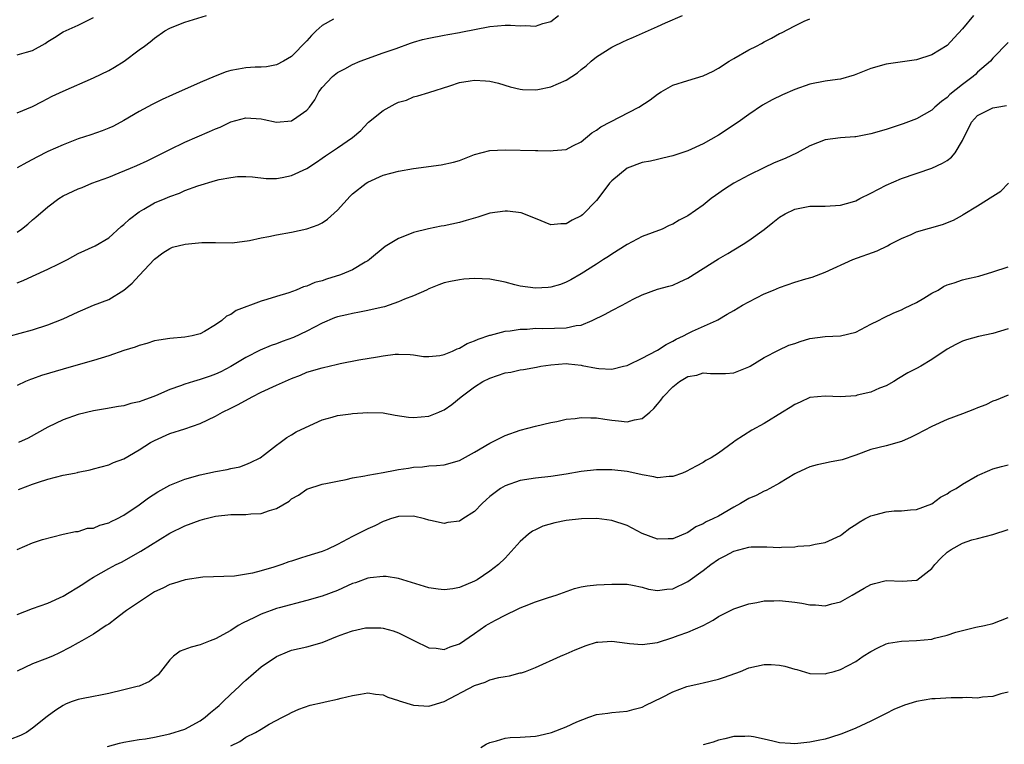
# Model space of a CAD drawing. Units: inches. Extents: x 2565000 to 2568000, y 1533000 to 1536000.
# Drawn here: x 2566407 to 2566537, y 1534749 to 1534844 of the extents above; entities that cross this region are included whole.
import ezdxf

# ---------------------------------------------------------------- set-up
doc = ezdxf.new("R2010")
doc.units = ezdxf.units.IN
doc.header["$MEASUREMENT"] = 0
doc.layers.add('LD25651533_2ft', color=63, linetype='Continuous')

msp = doc.modelspace()

# ---------------------------------------------------------------- linework, layer by layer
at = {"layer": 'LD25651533_2ft'}
for points, elevation in [([(2566532.45, 1534845), (2566531, 1534843.25), (2566529.91, 1534842.09), (2566529, 1534841.06), (2566527, 1534839.84), (2566525, 1534839.17), (2566521, 1534838.64), (2566519, 1534838.06), (2566516.82, 1534837.18), (2566515, 1534836.66), (2566514.63, 1534836.63), (2566513, 1534836.38), (2566511, 1534835.98), (2566509, 1534835.29), (2566507.39, 1534834.61), (2566506.05, 1534833.95), (2566504.77, 1534833.23), (2566503, 1534832.03), (2566501.6, 1534831), (2566499, 1534829.29), (2566497, 1534828.18), (2566495, 1534827.26), (2566493, 1534826.59), (2566491.72, 1534826.28), (2566491, 1534826.14), (2566490.09, 1534825.91), (2566489, 1534825.71), (2566487, 1534825), (2566485, 1534823.34), (2566484.71, 1534823), (2566483.98, 1534822.02), (2566483, 1534820.76), (2566481.14, 1534818.86), (2566481, 1534818.73), (2566479.82, 1534818.18), (2566479, 1534817.67), (2566478.3, 1534817.7), (2566477, 1534817.57), (2566475, 1534818.39), (2566473.13, 1534819.13), (2566471.33, 1534819.33), (2566471, 1534819.36), (2566469, 1534819.08), (2566467.42, 1534818.57), (2566465.89, 1534818.11), (2566465, 1534817.87), (2566463, 1534817.44), (2566462.62, 1534817.38), (2566460.96, 1534817.04), (2566459, 1534816.56), (2566458.23, 1534816.23), (2566457, 1534815.75), (2566455.27, 1534814.73), (2566453.23, 1534813), (2566453, 1534812.84), (2566452.66, 1534812.66), (2566451, 1534811.67), (2566449.41, 1534811), (2566447.56, 1534810.44), (2566447, 1534810.23), (2566446.02, 1534809.98), (2566445, 1534809.52), (2566444.57, 1534809.43), (2566443.61, 1534809), (2566442.63, 1534808.63), (2566441, 1534808.16), (2566439.76, 1534807.76), (2566439, 1534807.54), (2566435.7, 1534806.3), (2566435, 1534805.8), (2566434.43, 1534805.57), (2566433.83, 1534805), (2566433, 1534804.42), (2566431.57, 1534803.57), (2566431, 1534803.27), (2566429.95, 1534803), (2566429, 1534802.83), (2566427, 1534802.67), (2566425.58, 1534802.42), (2566425, 1534802.34), (2566424.01, 1534801.99), (2566423, 1534801.75), (2566422.47, 1534801.53), (2566421, 1534801.06), (2566419, 1534800.39), (2566417, 1534799.76), (2566415, 1534799.19), (2566413, 1534798.64), (2566410.2, 1534797.8), (2566409, 1534797.35), (2566408.73, 1534797.27), (2566408.09, 1534797), (2566407, 1534796.49)], 7688), ([(2566407, 1534809.94), (2566407.76, 1534810.24), (2566409, 1534810.82), (2566411, 1534811.72), (2566412.46, 1534812.46), (2566413.57, 1534813), (2566415, 1534813.78), (2566417.2, 1534814.8), (2566419, 1534815.87), (2566420.65, 1534817.35), (2566421, 1534817.59), (2566421.71, 1534818.29), (2566423, 1534819.26), (2566423.59, 1534819.59), (2566425, 1534820.42), (2566426.39, 1534821), (2566427, 1534821.28), (2566428.29, 1534821.71), (2566429, 1534822.05), (2566430.67, 1534822.67), (2566433, 1534823.36), (2566433.48, 1534823.48), (2566435, 1534823.76), (2566435.88, 1534823.88), (2566437, 1534823.9), (2566437.85, 1534823.85), (2566439.65, 1534823.65), (2566441, 1534823.64), (2566441.75, 1534823.75), (2566443, 1534824.02), (2566445, 1534824.94), (2566446.24, 1534825.76), (2566447, 1534826.28), (2566447.42, 1534826.58), (2566449, 1534827.64), (2566450.99, 1534829), (2566452.06, 1534829.94), (2566453, 1534830.92), (2566453.09, 1534831), (2566455, 1534832.56), (2566455.78, 1534833), (2566456.6, 1534833.4), (2566457, 1534833.64), (2566458.08, 1534833.92), (2566459, 1534834.34), (2566459.54, 1534834.46), (2566461, 1534834.89), (2566463.76, 1534835.76), (2566465, 1534836.2), (2566466.42, 1534836.42), (2566467, 1534836.53), (2566468.44, 1534836.44), (2566469, 1534836.37), (2566470.12, 1534836.12), (2566471.66, 1534835.66), (2566473, 1534835.35), (2566473.3, 1534835.3), (2566475, 1534835.25), (2566475.28, 1534835.28), (2566477, 1534835.64), (2566479, 1534836.52), (2566479.77, 1534837), (2566480.5, 1534837.5), (2566481, 1534837.94), (2566481.62, 1534838.38), (2566482.3, 1534839), (2566483, 1534839.6), (2566485, 1534840.87), (2566485.25, 1534841), (2566486.43, 1534841.57), (2566487, 1534841.79), (2566487.83, 1534842.17), (2566491, 1534843.54), (2566492.05, 1534844.05), (2566494.29, 1534845)], 7684), ([(2566407, 1534816.61), (2566407.56, 1534817), (2566408.37, 1534817.63), (2566409, 1534818.2), (2566409.44, 1534818.56), (2566411, 1534819.92), (2566412.46, 1534821), (2566413, 1534821.34), (2566415, 1534822.27), (2566415.53, 1534822.47), (2566416.8, 1534823), (2566419, 1534823.82), (2566420.36, 1534824.36), (2566421.86, 1534825), (2566422.67, 1534825.33), (2566424.04, 1534825.96), (2566427, 1534827.45), (2566429, 1534828.38), (2566432.23, 1534829.77), (2566433, 1534830.13), (2566433.62, 1534830.38), (2566435, 1534831.04), (2566437, 1534831.6), (2566439, 1534831.45), (2566439.38, 1534831.38), (2566441, 1534831.01), (2566443, 1534831.17), (2566443.69, 1534831.69), (2566445, 1534832.61), (2566445.33, 1534833), (2566446.04, 1534833.96), (2566446.58, 1534835), (2566447, 1534835.56), (2566448.37, 1534837), (2566449, 1534837.52), (2566449.99, 1534838.02), (2566451, 1534838.58), (2566451.98, 1534839), (2566455, 1534840.11), (2566456.69, 1534840.69), (2566458.61, 1534841.39), (2566459, 1534841.49), (2566460.16, 1534841.84), (2566461, 1534842.03), (2566463, 1534842.43), (2566463.5, 1534842.5), (2566465, 1534842.77), (2566465.2, 1534842.8), (2566469, 1534843.55), (2566471, 1534843.74), (2566471.72, 1534843.72), (2566473, 1534843.65), (2566473.69, 1534843.69), (2566475, 1534843.59), (2566475.96, 1534843.96), (2566477, 1534844.23), (2566478, 1534845)], 7682), ([(2566407, 1534832.22), (2566409, 1534833.08), (2566410.26, 1534833.74), (2566411.59, 1534834.41), (2566413, 1534835.07), (2566417, 1534836.81), (2566419, 1534837.81), (2566419.76, 1534838.24), (2566421.02, 1534839), (2566423, 1534840.51), (2566423.7, 1534841), (2566424.43, 1534841.57), (2566425, 1534842.05), (2566426.34, 1534843), (2566427, 1534843.34), (2566427.53, 1534843.54), (2566429, 1534844.13), (2566431.81, 1534845)], 7678), ([(2566406.13, 1534803), (2566407.36, 1534803.36), (2566409, 1534803.8), (2566411, 1534804.43), (2566413, 1534805.22), (2566415, 1534806.15), (2566415.61, 1534806.39), (2566417, 1534807), (2566419, 1534807.77), (2566421, 1534808.99), (2566422.09, 1534809.91), (2566423, 1534810.91), (2566425, 1534813.04), (2566426.11, 1534813.89), (2566427, 1534814.46), (2566427.38, 1534814.62), (2566429.01, 1534815.01), (2566431.22, 1534815.22), (2566433, 1534815.23), (2566435.21, 1534815.21), (2566437.49, 1534815.49), (2566439, 1534815.84), (2566440.02, 1534816.02), (2566441, 1534816.24), (2566443, 1534816.6), (2566445, 1534817.02), (2566446.46, 1534817.54), (2566447, 1534817.81), (2566447.72, 1534818.28), (2566449, 1534819.48), (2566450.67, 1534821.33), (2566451, 1534821.63), (2566452.76, 1534823), (2566453, 1534823.16), (2566455, 1534824.06), (2566457, 1534824.61), (2566459, 1534824.92), (2566462.6, 1534825.4), (2566464.24, 1534825.76), (2566465, 1534826), (2566467, 1534826.77), (2566469, 1534827.3), (2566471, 1534827.37), (2566475, 1534827.28), (2566475.29, 1534827.29), (2566477, 1534827.24), (2566477.3, 1534827.3), (2566479, 1534827.43), (2566479.9, 1534827.9), (2566481, 1534828.43), (2566482.4, 1534829.6), (2566483, 1534829.95), (2566483.58, 1534830.42), (2566488.54, 1534833), (2566490.04, 1534833.96), (2566491, 1534834.7), (2566491.47, 1534835), (2566493, 1534835.85), (2566495, 1534836.47), (2566497, 1534837.07), (2566498.3, 1534837.7), (2566499, 1534838.08), (2566500.41, 1534839), (2566501, 1534839.36), (2566503, 1534840.49), (2566504, 1534841), (2566504.65, 1534841.35), (2566505, 1534841.56), (2566505.96, 1534842.04), (2566507, 1534842.63), (2566507.25, 1534842.75), (2566509, 1534843.64), (2566510.25, 1534844.25), (2566511, 1534844.58)], 7686), ([(2566407, 1534839.83), (2566408.22, 1534840.21), (2566409, 1534840.43), (2566410.66, 1534841.34), (2566411, 1534841.58), (2566411.9, 1534842.1), (2566413, 1534842.85), (2566415, 1534843.75), (2566417, 1534844.72)], 7676), ([(2566448.5, 1534844.5), (2566447, 1534843.67), (2566446.21, 1534843), (2566445.6, 1534842.4), (2566445, 1534841.68), (2566443, 1534839.61), (2566441.95, 1534839), (2566441, 1534838.52), (2566439.71, 1534838.29), (2566439, 1534838.24), (2566438.23, 1534838.23), (2566437, 1534838.13), (2566436.03, 1534837.97), (2566435, 1534837.77), (2566434.4, 1534837.6), (2566432.95, 1534837.05), (2566431, 1534836.21), (2566427.38, 1534834.62), (2566426.01, 1534833.99), (2566424.68, 1534833.32), (2566423, 1534832.4), (2566421, 1534831.22), (2566420.59, 1534831), (2566419.54, 1534830.46), (2566419, 1534830.21), (2566418.13, 1534829.87), (2566416.65, 1534829.35), (2566415, 1534828.81), (2566413, 1534828.06), (2566411, 1534827.16), (2566409.56, 1534826.44), (2566409, 1534826.11), (2566408.26, 1534825.74), (2566407, 1534825.02)], 7680), ([(2566537, 1534841.44), (2566535, 1534839.41), (2566534.68, 1534839), (2566533, 1534837.56), (2566532.72, 1534837.28), (2566532.41, 1534837), (2566531, 1534835.96), (2566529.37, 1534834.63), (2566529, 1534834.26), (2566528.26, 1534833.74), (2566527.4, 1534833), (2566527, 1534832.6), (2566525, 1534831.46), (2566523.22, 1534830.78), (2566521, 1534830.05), (2566519, 1534829.47), (2566517, 1534829.1), (2566516.9, 1534829.1), (2566515, 1534828.98), (2566513, 1534828.72), (2566511, 1534827.93), (2566509.32, 1534827), (2566507.73, 1534826.27), (2566506.32, 1534825.68), (2566504.96, 1534825.04), (2566503, 1534824.07), (2566501.02, 1534823), (2566499.78, 1534822.22), (2566498.6, 1534821.4), (2566498.05, 1534821), (2566497, 1534820.15), (2566495, 1534818.74), (2566493.84, 1534818.16), (2566493, 1534817.65), (2566492.53, 1534817.47), (2566491.63, 1534817), (2566489, 1534816.03), (2566487.01, 1534814.99), (2566485, 1534813.72), (2566484.58, 1534813.42), (2566483.92, 1534813), (2566483, 1534812.38), (2566481, 1534811.12), (2566479.64, 1534810.36), (2566479, 1534810.02), (2566478.26, 1534809.74), (2566477, 1534809.37), (2566476.66, 1534809.34), (2566475, 1534809.25), (2566473, 1534809.5), (2566472.3, 1534809.7), (2566471, 1534810.02), (2566469, 1534810.44), (2566467, 1534810.52), (2566465.59, 1534810.41), (2566465, 1534810.34), (2566463.86, 1534810.14), (2566463, 1534809.93), (2566462.32, 1534809.68), (2566461, 1534809.16), (2566460.69, 1534809), (2566459, 1534808.23), (2566457.8, 1534807.8), (2566457, 1534807.45), (2566455.18, 1534806.82), (2566454.73, 1534806.73), (2566453, 1534806.3), (2566451.92, 1534806.08), (2566451, 1534805.94), (2566450.23, 1534805.77), (2566449, 1534805.48), (2566448.64, 1534805.36), (2566447, 1534804.67), (2566445, 1534803.6), (2566443.22, 1534802.78), (2566441.75, 1534802.25), (2566441, 1534801.95), (2566440.29, 1534801.71), (2566438.88, 1534801.12), (2566437, 1534800.16), (2566435.02, 1534798.98), (2566433.72, 1534798.28), (2566433, 1534797.97), (2566432.29, 1534797.71), (2566431, 1534797.27), (2566430.1, 1534797), (2566429, 1534796.65), (2566428.43, 1534796.43), (2566427, 1534795.95), (2566425.12, 1534795.12), (2566424.8, 1534795), (2566423.46, 1534794.54), (2566423, 1534794.33), (2566421.88, 1534794.12), (2566421, 1534793.81), (2566420.28, 1534793.72), (2566418.59, 1534793.41), (2566417, 1534793.16), (2566415, 1534792.67), (2566413, 1534791.97), (2566411, 1534791.03), (2566408.44, 1534789.56), (2566407.16, 1534789)], 7690), ([(2566407.14, 1534782.86), (2566409, 1534783.54), (2566409.79, 1534783.79), (2566411, 1534784.22), (2566413, 1534784.73), (2566414.49, 1534785), (2566414.91, 1534785.09), (2566415, 1534785.12), (2566416.58, 1534785.42), (2566417, 1534785.55), (2566419, 1534786.08), (2566419.63, 1534786.37), (2566421, 1534786.87), (2566423, 1534788.03), (2566424.49, 1534789), (2566425, 1534789.29), (2566427, 1534790.18), (2566429, 1534790.81), (2566431, 1534791.51), (2566433, 1534792.46), (2566433.93, 1534793), (2566435, 1534793.51), (2566435.99, 1534794.01), (2566437.82, 1534795), (2566439, 1534795.6), (2566441, 1534796.52), (2566443, 1534797.42), (2566444.14, 1534797.86), (2566445, 1534798.22), (2566447, 1534798.82), (2566447.16, 1534798.84), (2566447.9, 1534799), (2566449, 1534799.27), (2566449.37, 1534799.37), (2566451.83, 1534799.83), (2566454.25, 1534800.25), (2566455, 1534800.38), (2566456.58, 1534800.58), (2566457, 1534800.61), (2566458.54, 1534800.54), (2566459, 1534800.49), (2566460.31, 1534800.31), (2566461, 1534800.27), (2566462.42, 1534800.42), (2566463, 1534800.56), (2566464.09, 1534801), (2566464.7, 1534801.3), (2566465, 1534801.37), (2566466.02, 1534801.98), (2566467, 1534802.33), (2566467.45, 1534802.55), (2566469, 1534803.09), (2566469.1, 1534803.1), (2566471, 1534803.61), (2566471.65, 1534803.65), (2566473, 1534803.88), (2566473.89, 1534803.89), (2566475, 1534804), (2566475.96, 1534803.96), (2566479, 1534804.04), (2566480.34, 1534804.34), (2566481, 1534804.41), (2566482.42, 1534805), (2566484.15, 1534805.85), (2566485, 1534806.32), (2566486.35, 1534807), (2566487.79, 1534807.79), (2566489, 1534808.39), (2566491, 1534809.13), (2566492.47, 1534809.53), (2566493, 1534809.66), (2566493.91, 1534810.09), (2566495, 1534810.54), (2566499, 1534813.11), (2566500.21, 1534813.79), (2566501, 1534814.27), (2566502.22, 1534815), (2566503, 1534815.5), (2566505, 1534816.94), (2566506.14, 1534817.86), (2566507, 1534818.57), (2566507.73, 1534819), (2566509, 1534819.62), (2566511, 1534819.98), (2566512, 1534820), (2566513, 1534819.99), (2566515, 1534820.12), (2566516.59, 1534820.59), (2566517, 1534820.72), (2566517.54, 1534821), (2566519, 1534821.7), (2566521, 1534822.75), (2566523, 1534823.64), (2566527, 1534825), (2566528.38, 1534825.62), (2566529, 1534826.01), (2566529.59, 1534826.41), (2566530.07, 1534827), (2566531, 1534828.6), (2566531.19, 1534829), (2566531.81, 1534830.19), (2566532.18, 1534831), (2566533, 1534831.88), (2566535, 1534832.9), (2566535.53, 1534833), (2566536.81, 1534833.19)], 7692), ([(2566407, 1534774.97), (2566409, 1534775.85), (2566410.3, 1534776.3), (2566413, 1534776.99), (2566414.66, 1534777.34), (2566415, 1534777.35), (2566416.23, 1534777.77), (2566417, 1534777.79), (2566417.81, 1534778.19), (2566419, 1534778.48), (2566419.33, 1534778.67), (2566420.06, 1534779), (2566421, 1534779.5), (2566423, 1534780.86), (2566424.23, 1534781.77), (2566425.45, 1534782.55), (2566427, 1534783.42), (2566429, 1534784.21), (2566431, 1534784.77), (2566433, 1534785.21), (2566434.53, 1534785.47), (2566435, 1534785.6), (2566436.18, 1534785.82), (2566437, 1534786.13), (2566437.62, 1534786.38), (2566438.86, 1534787), (2566439.42, 1534787.42), (2566441, 1534788.68), (2566441.5, 1534789), (2566442.35, 1534789.65), (2566443, 1534790.01), (2566443.59, 1534790.41), (2566444.83, 1534791), (2566447, 1534792), (2566448.32, 1534792.32), (2566449, 1534792.54), (2566450.76, 1534792.76), (2566451, 1534792.81), (2566453, 1534792.96), (2566455, 1534792.89), (2566456.6, 1534792.6), (2566458.34, 1534792.34), (2566459, 1534792.3), (2566461, 1534792.48), (2566462.31, 1534793), (2566462.8, 1534793.21), (2566463, 1534793.31), (2566464.02, 1534793.98), (2566465.24, 1534795), (2566467, 1534796.29), (2566468.08, 1534797), (2566469, 1534797.46), (2566471, 1534798.13), (2566471.75, 1534798.25), (2566473, 1534798.52), (2566473.43, 1534798.57), (2566475.12, 1534798.88), (2566475.71, 1534799), (2566477, 1534799.21), (2566479, 1534799.35), (2566479.33, 1534799.33), (2566481, 1534799.14), (2566481.13, 1534799.13), (2566483, 1534798.74), (2566483.29, 1534798.71), (2566485, 1534798.64), (2566486.52, 1534799), (2566487, 1534799.13), (2566487.21, 1534799.21), (2566489, 1534800.07), (2566490.92, 1534801.08), (2566491, 1534801.1), (2566492.12, 1534801.88), (2566493, 1534802.29), (2566493.44, 1534802.56), (2566494.42, 1534803), (2566495, 1534803.32), (2566495.59, 1534803.59), (2566498.73, 1534805), (2566498.91, 1534805.09), (2566500.15, 1534805.85), (2566501, 1534806.31), (2566502.16, 1534807), (2566503, 1534807.47), (2566505, 1534808.49), (2566506.22, 1534809), (2566507, 1534809.35), (2566509, 1534810.02), (2566510.48, 1534810.48), (2566511.31, 1534810.69), (2566513, 1534811.36), (2566516.65, 1534813), (2566519.84, 1534814.16), (2566521.19, 1534814.81), (2566521.52, 1534815), (2566523, 1534815.75), (2566524.28, 1534816.28), (2566525, 1534816.63), (2566528.39, 1534817.61), (2566529.82, 1534818.18), (2566531, 1534818.84), (2566531.11, 1534818.89), (2566533, 1534820.03), (2566535, 1534821.33), (2566536.04, 1534821.96), (2566537.04, 1534823)], 7694), ([(2566407, 1534766.48), (2566409, 1534767.23), (2566411, 1534767.93), (2566413, 1534768.85), (2566415.58, 1534770.42), (2566416.44, 1534771), (2566417, 1534771.35), (2566419, 1534772.48), (2566419.96, 1534773), (2566420.66, 1534773.34), (2566423.23, 1534774.77), (2566427, 1534777.12), (2566429, 1534778.09), (2566431, 1534778.83), (2566431.62, 1534779), (2566433, 1534779.34), (2566435, 1534779.56), (2566435.57, 1534779.57), (2566437, 1534779.56), (2566437.64, 1534779.64), (2566439, 1534779.69), (2566440.11, 1534780.11), (2566441, 1534780.36), (2566442.66, 1534781.34), (2566443, 1534781.63), (2566443.88, 1534782.12), (2566445, 1534782.89), (2566447, 1534783.54), (2566447.7, 1534783.7), (2566449, 1534783.96), (2566450.17, 1534784.17), (2566451, 1534784.36), (2566452.62, 1534784.62), (2566453, 1534784.73), (2566455, 1534785.07), (2566456.6, 1534785.4), (2566457, 1534785.45), (2566458.34, 1534785.66), (2566459, 1534785.78), (2566460.16, 1534785.84), (2566461, 1534785.95), (2566462, 1534786), (2566463, 1534786.1), (2566465, 1534786.66), (2566467, 1534787.74), (2566469, 1534788.92), (2566471, 1534789.93), (2566473, 1534790.64), (2566475, 1534791.15), (2566477, 1534791.62), (2566477.78, 1534791.78), (2566479, 1534792.05), (2566480.18, 1534792.18), (2566481, 1534792.3), (2566482.24, 1534792.24), (2566483, 1534792.25), (2566484.07, 1534792.07), (2566485, 1534791.95), (2566485.87, 1534791.87), (2566487, 1534791.72), (2566488, 1534792), (2566489, 1534792.16), (2566490, 1534793), (2566490.53, 1534793.47), (2566491, 1534794.05), (2566491.45, 1534794.55), (2566491.76, 1534795), (2566493, 1534796.33), (2566493.88, 1534797), (2566495, 1534797.65), (2566496.15, 1534797.85), (2566497, 1534798.14), (2566497.94, 1534798.06), (2566499, 1534798.05), (2566499.92, 1534798.08), (2566501, 1534798.15), (2566503, 1534798.92), (2566503.16, 1534799), (2566505, 1534800.14), (2566506.87, 1534801.13), (2566508.24, 1534801.76), (2566509, 1534802), (2566509.73, 1534802.27), (2566511, 1534802.63), (2566513, 1534802.9), (2566515, 1534802.98), (2566517, 1534803.47), (2566519, 1534804.52), (2566519.99, 1534805), (2566520.65, 1534805.35), (2566522, 1534806), (2566523, 1534806.4), (2566523.39, 1534806.61), (2566524.25, 1534807), (2566525, 1534807.39), (2566525.93, 1534807.93), (2566527, 1534808.58), (2566527.81, 1534809), (2566528.53, 1534809.47), (2566529, 1534809.67), (2566529.93, 1534809.93), (2566531, 1534810.33), (2566531.53, 1534810.47), (2566533.16, 1534810.84), (2566535, 1534811.37), (2566537, 1534812.05)], 7696), ([(2566537, 1534803.9), (2566535, 1534803.29), (2566533.11, 1534802.89), (2566531.53, 1534802.47), (2566531, 1534802.28), (2566530.14, 1534801.86), (2566529, 1534801.25), (2566527, 1534799.9), (2566525.55, 1534799), (2566525, 1534798.7), (2566523.86, 1534798.14), (2566522.6, 1534797.4), (2566521.99, 1534797), (2566521, 1534796.45), (2566520.12, 1534796.12), (2566519, 1534795.61), (2566517.21, 1534795.21), (2566517, 1534795.15), (2566515, 1534794.99), (2566513, 1534795.07), (2566511, 1534794.93), (2566509.71, 1534794.29), (2566509, 1534794.01), (2566508.41, 1534793.59), (2566507.42, 1534793), (2566505, 1534791.52), (2566503.39, 1534790.61), (2566501.21, 1534789.21), (2566500.95, 1534789.05), (2566499, 1534787.61), (2566498.03, 1534787), (2566497.36, 1534786.64), (2566497, 1534786.4), (2566496.07, 1534785.93), (2566494.78, 1534785.22), (2566494.26, 1534785), (2566493, 1534784.55), (2566492.54, 1534784.54), (2566491, 1534784.38), (2566490.52, 1534784.52), (2566489, 1534784.77), (2566488.83, 1534784.83), (2566487, 1534785.22), (2566485, 1534785.43), (2566484.56, 1534785.44), (2566483, 1534785.41), (2566481, 1534785.2), (2566479, 1534784.87), (2566477, 1534784.57), (2566475, 1534784.34), (2566473, 1534784.01), (2566471, 1534783.35), (2566470.39, 1534783), (2566469, 1534781.95), (2566468.5, 1534781.5), (2566468, 1534781), (2566467, 1534779.95), (2566465.48, 1534779), (2566465, 1534778.71), (2566463.5, 1534778.5), (2566463, 1534778.39), (2566461.22, 1534778.78), (2566461, 1534778.81), (2566460.43, 1534779), (2566459, 1534779.34), (2566457, 1534779.32), (2566455.96, 1534779), (2566455.28, 1534778.72), (2566455, 1534778.65), (2566453.93, 1534778.07), (2566453, 1534777.71), (2566451.61, 1534777), (2566451, 1534776.7), (2566449, 1534775.64), (2566447.64, 1534775), (2566447, 1534774.73), (2566445, 1534774.09), (2566444.16, 1534773.84), (2566443, 1534773.46), (2566442.65, 1534773.35), (2566441.71, 1534773), (2566440.66, 1534772.66), (2566439, 1534772.2), (2566437.87, 1534771.87), (2566435.49, 1534771.49), (2566431.36, 1534771.36), (2566429.02, 1534771.02), (2566427.49, 1534770.51), (2566427, 1534770.4), (2566426.09, 1534769.91), (2566425, 1534769.42), (2566424.33, 1534769), (2566421.33, 1534767), (2566421, 1534766.72), (2566420.01, 1534765.99), (2566419, 1534765.21), (2566418.66, 1534765), (2566417, 1534763.88), (2566415.45, 1534763), (2566415, 1534762.76), (2566413.89, 1534762.11), (2566412.56, 1534761.44), (2566411.6, 1534761), (2566410.6, 1534760.59), (2566409, 1534760.01), (2566407, 1534759.03)], 7698), ([(2566537, 1534795.21), (2566535.44, 1534794.56), (2566535, 1534794.41), (2566534.06, 1534793.94), (2566533, 1534793.57), (2566532.61, 1534793.39), (2566531, 1534792.79), (2566529, 1534792.01), (2566527, 1534791.13), (2566525, 1534790.08), (2566524.3, 1534789.7), (2566523, 1534789.14), (2566521, 1534788.56), (2566519, 1534788.09), (2566517, 1534787.35), (2566515.24, 1534786.76), (2566513.58, 1534786.42), (2566513, 1534786.32), (2566511.93, 1534786.07), (2566511, 1534785.81), (2566510.42, 1534785.58), (2566509.2, 1534785), (2566509, 1534784.89), (2566507, 1534783.69), (2566505.74, 1534783), (2566505.27, 1534782.73), (2566505, 1534782.64), (2566503.95, 1534782.05), (2566503, 1534781.67), (2566501.9, 1534781), (2566501, 1534780.52), (2566499, 1534779.37), (2566498.27, 1534779), (2566497.39, 1534778.61), (2566497, 1534778.36), (2566496.05, 1534777.95), (2566495, 1534777.23), (2566493, 1534776.38), (2566492.38, 1534776.38), (2566491, 1534776.33), (2566489, 1534777.06), (2566487, 1534778.11), (2566485, 1534778.79), (2566483.03, 1534779.03), (2566481.01, 1534779.01), (2566479, 1534778.77), (2566477.54, 1534778.46), (2566475.96, 1534778.04), (2566475, 1534777.57), (2566474.6, 1534777.4), (2566474.08, 1534777), (2566473, 1534776.04), (2566471, 1534773.85), (2566470.12, 1534773), (2566469, 1534772.12), (2566467.34, 1534771), (2566467, 1534770.82), (2566465, 1534770.01), (2566464.15, 1534769.84), (2566463, 1534769.71), (2566462.21, 1534769.79), (2566461, 1534769.96), (2566457, 1534771.17), (2566455.42, 1534771.42), (2566455, 1534771.46), (2566453.28, 1534771.28), (2566453, 1534771.24), (2566451.37, 1534770.63), (2566451, 1534770.51), (2566449, 1534769.6), (2566447, 1534768.86), (2566445, 1534768.29), (2566441.34, 1534767.34), (2566441, 1534767.24), (2566440.29, 1534767), (2566439.35, 1534766.65), (2566439, 1534766.51), (2566438.02, 1534766.02), (2566436.63, 1534765.36), (2566435.99, 1534765), (2566435, 1534764.36), (2566433, 1534763.25), (2566432.29, 1534763), (2566431, 1534762.46), (2566429.83, 1534762.17), (2566428.37, 1534761.63), (2566427.49, 1534761), (2566427, 1534760.51), (2566425.47, 1534758.53), (2566425, 1534758.19), (2566424.34, 1534757.66), (2566423, 1534757.08), (2566422.74, 1534757), (2566421, 1534756.57), (2566419, 1534756.1), (2566417.9, 1534755.9), (2566417, 1534755.71), (2566415.42, 1534755.42), (2566415, 1534755.33), (2566414.08, 1534755), (2566413.31, 1534754.68), (2566413, 1534754.54), (2566412.07, 1534753.93), (2566410.91, 1534753.09), (2566409, 1534751.56), (2566408.19, 1534751), (2566407.41, 1534750.59), (2566406.07, 1534750.07)], 7700), ([(2566418.84, 1534749.16), (2566420.41, 1534749.59), (2566421, 1534749.73), (2566423, 1534750.06), (2566423.84, 1534750.16), (2566425, 1534750.36), (2566427, 1534750.79), (2566429, 1534751.44), (2566431, 1534752.5), (2566431.67, 1534753), (2566432.37, 1534753.63), (2566433, 1534754.12), (2566433.47, 1534754.53), (2566433.97, 1534755), (2566435, 1534756.01), (2566436.1, 1534757), (2566436.55, 1534757.45), (2566437, 1534757.86), (2566439, 1534759.59), (2566441, 1534760.95), (2566442.45, 1534761.55), (2566443, 1534761.76), (2566445, 1534762.23), (2566447, 1534762.8), (2566449, 1534763.6), (2566449.97, 1534763.97), (2566451, 1534764.33), (2566452.69, 1534764.69), (2566453, 1534764.73), (2566454.69, 1534764.69), (2566455, 1534764.65), (2566456.31, 1534764.31), (2566457, 1534764.05), (2566457.71, 1534763.71), (2566459.04, 1534763.04), (2566461, 1534762.07), (2566461.95, 1534762.05), (2566463, 1534761.88), (2566463.78, 1534762.22), (2566465, 1534762.63), (2566467, 1534763.98), (2566468.47, 1534765), (2566468.79, 1534765.21), (2566469.73, 1534765.73), (2566471, 1534766.39), (2566471.43, 1534766.57), (2566472.29, 1534767), (2566473, 1534767.33), (2566473.57, 1534767.57), (2566475, 1534768.12), (2566476.68, 1534768.68), (2566477.72, 1534769), (2566478.65, 1534769.35), (2566480.13, 1534769.87), (2566481, 1534770.08), (2566481.79, 1534770.21), (2566483, 1534770.34), (2566485, 1534770.42), (2566487, 1534770.42), (2566487.7, 1534770.3), (2566489, 1534770.04), (2566489.8, 1534769.8), (2566491, 1534769.6), (2566492.22, 1534769.78), (2566493, 1534769.82), (2566495, 1534770.8), (2566497, 1534772.24), (2566498, 1534773), (2566499, 1534773.7), (2566499.87, 1534774.13), (2566501, 1534774.78), (2566503, 1534775.28), (2566503.31, 1534775.31), (2566505.33, 1534775.33), (2566507, 1534775.26), (2566507.29, 1534775.29), (2566509, 1534775.34), (2566509.4, 1534775.4), (2566511, 1534775.51), (2566511.67, 1534775.67), (2566513, 1534775.9), (2566515, 1534776.82), (2566515.25, 1534777), (2566516.22, 1534777.78), (2566517, 1534778.25), (2566517.44, 1534778.56), (2566518.21, 1534779), (2566519, 1534779.41), (2566519.53, 1534779.53), (2566521, 1534779.94), (2566522.03, 1534780.03), (2566523, 1534780.05), (2566524.2, 1534780.2), (2566525, 1534780.21), (2566527, 1534780.99), (2566528.15, 1534781.85), (2566529, 1534782.3), (2566529.42, 1534782.58), (2566530.17, 1534783), (2566531, 1534783.53), (2566533, 1534784.68), (2566534.6, 1534785.4), (2566535, 1534785.55), (2566536.15, 1534785.85), (2566537, 1534786.09)], 7702), ([(2566435, 1534749.23), (2566436.19, 1534749.81), (2566437, 1534750.38), (2566438.24, 1534751), (2566439, 1534751.43), (2566440.06, 1534752.06), (2566441.81, 1534753), (2566442.6, 1534753.4), (2566443, 1534753.62), (2566443.96, 1534754.04), (2566445.42, 1534754.58), (2566447.06, 1534754.94), (2566447.41, 1534755), (2566449, 1534755.35), (2566449.49, 1534755.49), (2566451, 1534755.83), (2566452.03, 1534756.03), (2566453, 1534756.19), (2566454, 1534756), (2566455, 1534755.92), (2566455.6, 1534755.6), (2566457, 1534755.17), (2566457.12, 1534755.12), (2566459, 1534754.58), (2566461, 1534754.45), (2566461.44, 1534754.56), (2566463, 1534755.06), (2566467, 1534757.15), (2566468.4, 1534757.6), (2566469, 1534757.87), (2566470.18, 1534758.18), (2566471, 1534758.35), (2566471.58, 1534758.42), (2566473, 1534758.79), (2566473.17, 1534758.83), (2566473.67, 1534759), (2566475, 1534759.5), (2566478.29, 1534761), (2566478.78, 1534761.22), (2566479, 1534761.29), (2566480.18, 1534761.82), (2566481.62, 1534762.38), (2566483, 1534762.83), (2566483.15, 1534762.85), (2566485, 1534762.97), (2566487, 1534762.68), (2566487.34, 1534762.66), (2566489, 1534762.51), (2566491, 1534762.8), (2566493, 1534763.43), (2566493.7, 1534763.7), (2566495, 1534764.14), (2566496.98, 1534765.02), (2566498.29, 1534765.71), (2566499, 1534766.18), (2566501, 1534767.22), (2566503, 1534767.87), (2566504.05, 1534768.05), (2566505, 1534768.23), (2566506.26, 1534768.26), (2566507, 1534768.31), (2566509, 1534768.09), (2566509.94, 1534767.94), (2566511, 1534767.73), (2566511.72, 1534767.72), (2566513, 1534767.61), (2566513.86, 1534767.86), (2566515, 1534768.12), (2566516.56, 1534769), (2566518.1, 1534769.9), (2566519, 1534770.38), (2566519.48, 1534770.52), (2566521, 1534770.9), (2566523.15, 1534770.85), (2566525, 1534770.95), (2566525.04, 1534770.96), (2566527, 1534772.48), (2566527.37, 1534773), (2566528.16, 1534773.84), (2566529, 1534774.62), (2566529.55, 1534775), (2566531, 1534775.83), (2566532.23, 1534776.23), (2566533, 1534776.42), (2566535, 1534776.94), (2566537, 1534777.61)], 7704), ([(2566467.82, 1534749), (2566468.54, 1534749.46), (2566469, 1534749.68), (2566469.89, 1534749.89), (2566471, 1534750.24), (2566471.68, 1534750.32), (2566473, 1534750.38), (2566475, 1534750.52), (2566475.41, 1534750.59), (2566477.11, 1534751), (2566479, 1534751.73), (2566480.4, 1534752.4), (2566481.98, 1534753), (2566483, 1534753.34), (2566484.48, 1534753.52), (2566485, 1534753.6), (2566487, 1534753.78), (2566487.95, 1534754.05), (2566489, 1534754.32), (2566489.45, 1534754.55), (2566491.57, 1534755.57), (2566493, 1534756.32), (2566494.84, 1534757), (2566496.59, 1534757.41), (2566497, 1534757.48), (2566499, 1534757.99), (2566499.78, 1534758.22), (2566501.88, 1534759), (2566503, 1534759.47), (2566505, 1534759.91), (2566505.91, 1534759.91), (2566507, 1534759.81), (2566507.7, 1534759.7), (2566509, 1534759.3), (2566509.26, 1534759.26), (2566511, 1534758.74), (2566513, 1534758.69), (2566513.24, 1534758.76), (2566514.2, 1534759), (2566515, 1534759.23), (2566517, 1534760.31), (2566517.98, 1534761), (2566519, 1534761.61), (2566519.9, 1534762.1), (2566521, 1534762.6), (2566521.3, 1534762.7), (2566523.02, 1534762.98), (2566525, 1534763.05), (2566527, 1534763.24), (2566527.35, 1534763.35), (2566529, 1534763.74), (2566530.13, 1534764.13), (2566531, 1534764.35), (2566532.78, 1534764.78), (2566533.89, 1534765), (2566535, 1534765.27), (2566537, 1534766.06)], 7706), ([(2566537, 1534756.28), (2566536.04, 1534756.04), (2566535, 1534755.72), (2566533.62, 1534755.62), (2566533, 1534755.5), (2566531.57, 1534755.57), (2566531, 1534755.52), (2566529.55, 1534755.55), (2566527.41, 1534755.41), (2566527, 1534755.38), (2566525, 1534755.03), (2566523.42, 1534754.58), (2566522.01, 1534753.99), (2566521, 1534753.47), (2566520.02, 1534753), (2566519, 1534752.47), (2566517, 1534751.56), (2566515.18, 1534750.82), (2566513.68, 1534750.32), (2566513, 1534750.13), (2566512.08, 1534749.92), (2566511, 1534749.7), (2566509, 1534749.5), (2566508.44, 1534749.56), (2566507, 1534749.64), (2566506.13, 1534749.87), (2566505, 1534750.09), (2566503.6, 1534750.4), (2566503, 1534750.49), (2566502.46, 1534750.46), (2566501, 1534750.46), (2566499.83, 1534750.17), (2566499, 1534750), (2566498.3, 1534749.7), (2566497, 1534749.36)], 7708)]:
    msp.add_lwpolyline(points, dxfattribs=dict(at, elevation=elevation))

doc.saveas('drawing.dxf')
